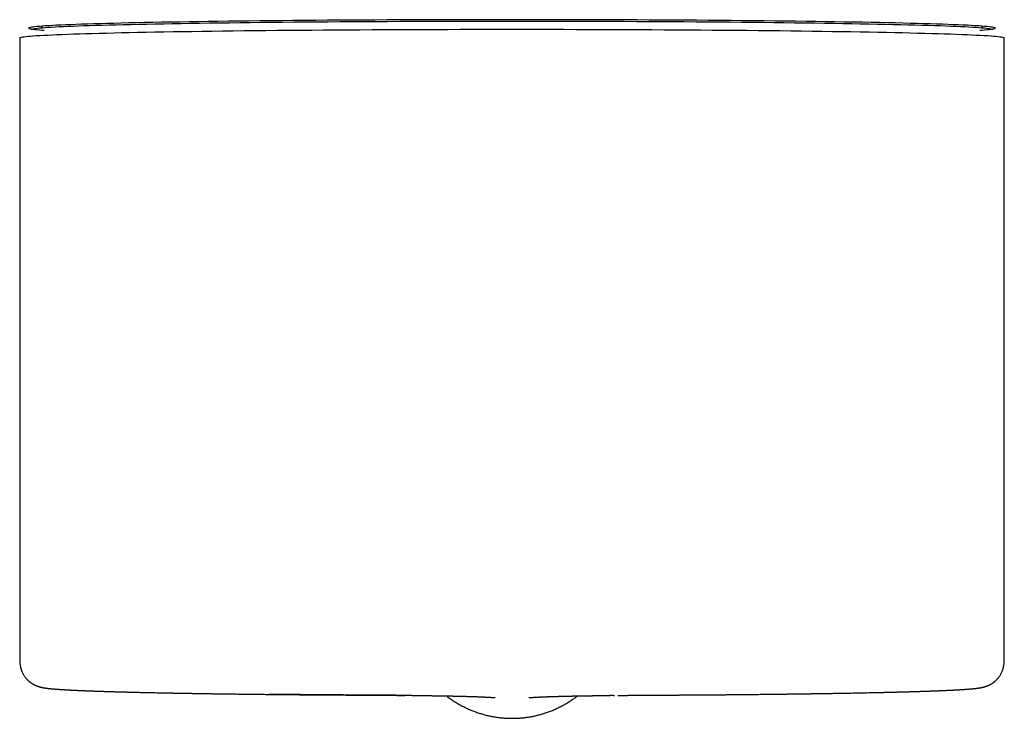
# Model space of a CAD drawing. Units: millimetres. Extents: x 8 to 511, y 12 to 532.
# Drawn here: x 245 to 293, y 203 to 237 of the extents above; entities that cross this region are included whole.
import ezdxf

# ---------------------------------------------------------------- set-up
doc = ezdxf.new("R2010")
doc.units = ezdxf.units.MM

msp = doc.modelspace()

# ---------------------------------------------------------------- linework, layer by layer
at = {"color": 7, "linetype": 'Continuous', "lineweight": 30}
for p, q in [((245.818, 236.931), (245.881, 236.843)), ((292.119, 236.843), (292.182, 236.931)), ((244.75, 236.34), (244.75, 205.844)), ((293.25, 205.844), (293.25, 236.34)), ((244.751, 205.844), (244.751, 205.844)), ((293.249, 205.844), (293.249, 205.844)), ((264.062, 203.953), (264.064, 203.953))]:
    msp.add_line(p, q, dxfattribs=at)
at = {"color": 7, "linetype": 'Continuous', "lineweight": 30, "flags": 128}
for points in [[(269, 237.252), (268.377, 237.252), (267.754, 237.252), (267.133, 237.251), (266.512, 237.25), (265.894, 237.249), (265.277, 237.247), (264.663, 237.245), (264.052, 237.243), (263.444, 237.241), (262.84, 237.238), (262.241, 237.235), (261.645, 237.232), (261.055, 237.229), (260.471, 237.225), (259.892, 237.221), (259.32, 237.217), (258.754, 237.212), (258.195, 237.207), (257.644, 237.202), (257.1, 237.197), (256.565, 237.191), (256.038, 237.185), (255.52, 237.179), (255.011, 237.173), (254.512, 237.167), (254.022, 237.16), (253.543, 237.153), (253.075, 237.146), (252.617, 237.138), (252.171, 237.131), (251.736, 237.123), (251.313, 237.115), (250.903, 237.107), (250.504, 237.098), (250.118, 237.09), (249.746, 237.081), (249.386, 237.072), (249.04, 237.063), (248.707, 237.054), (248.389, 237.045), (248.084, 237.035), (247.794, 237.026), (247.519, 237.016), (247.258, 237.006), (247.012, 236.996), (246.781, 236.986), (246.565, 236.976), (246.365, 236.965), (246.18, 236.955), (246.011, 236.945), (245.858, 236.934), (245.72, 236.923), (245.599, 236.913), (245.493, 236.902), (245.404, 236.891), (245.331, 236.881), (245.274, 236.87), (245.233, 236.859), (245.208, 236.848), (245.2, 236.837), (245.208, 236.826), (245.233, 236.815), (245.274, 236.804), (245.331, 236.794), (245.404, 236.783), (245.493, 236.772), (245.599, 236.761), (245.72, 236.751), (245.858, 236.74), (245.959, 236.733)], [(292.041, 236.733), (292.142, 236.74), (292.28, 236.751), (292.401, 236.761), (292.507, 236.772), (292.596, 236.783), (292.669, 236.794), (292.726, 236.804), (292.767, 236.815), (292.792, 236.826), (292.8, 236.837), (292.792, 236.848), (292.767, 236.859), (292.726, 236.87), (292.669, 236.881), (292.596, 236.891), (292.507, 236.902), (292.401, 236.913), (292.28, 236.923), (292.142, 236.934), (291.989, 236.945), (291.82, 236.955), (291.635, 236.965), (291.435, 236.976), (291.219, 236.986), (290.988, 236.996), (290.742, 237.006), (290.481, 237.016), (290.206, 237.026), (289.916, 237.035), (289.611, 237.045), (289.293, 237.054), (288.96, 237.063), (288.614, 237.072), (288.254, 237.081), (287.882, 237.09), (287.496, 237.098), (287.097, 237.107), (286.687, 237.115), (286.264, 237.123), (285.829, 237.131), (285.383, 237.138), (284.925, 237.146), (284.457, 237.153), (283.978, 237.16), (283.488, 237.167), (282.989, 237.173), (282.48, 237.179), (281.962, 237.185), (281.435, 237.191), (280.9, 237.197), (280.356, 237.202), (279.805, 237.207), (279.246, 237.212), (278.68, 237.217), (278.108, 237.221), (277.529, 237.225), (276.945, 237.229), (276.355, 237.232), (275.759, 237.235), (275.16, 237.238), (274.556, 237.241), (273.948, 237.243), (273.337, 237.245), (272.723, 237.247), (272.106, 237.249), (271.488, 237.25), (270.867, 237.251), (270.246, 237.252), (269.623, 237.252), (269, 237.252)], [(293.25, 236.34), (293.242, 236.351), (293.217, 236.362), (293.175, 236.373), (293.117, 236.384), (293.043, 236.395), (292.951, 236.406), (292.844, 236.417), (292.72, 236.428), (292.58, 236.438), (292.424, 236.449), (292.251, 236.46), (292.063, 236.47), (291.859, 236.481), (291.639, 236.491), (291.404, 236.502), (291.153, 236.512), (290.888, 236.522), (290.607, 236.532), (290.311, 236.542), (290.001, 236.551), (289.677, 236.561), (289.338, 236.57), (288.985, 236.579), (288.619, 236.588), (288.239, 236.597), (287.846, 236.606), (287.44, 236.614), (287.021, 236.623), (286.59, 236.631), (286.147, 236.639), (285.693, 236.647), (285.226, 236.654), (284.749, 236.661), (284.261, 236.669), (283.762, 236.675), (283.254, 236.682), (282.735, 236.688), (282.207, 236.695), (281.671, 236.7), (281.125, 236.706), (280.571, 236.712), (280.009, 236.717), (279.44, 236.722), (278.863, 236.726), (278.28, 236.731), (277.69, 236.735), (277.095, 236.739), (276.494, 236.742), (275.887, 236.745), (275.276, 236.748), (274.661, 236.751), (274.042, 236.754), (273.419, 236.756), (272.794, 236.758), (272.165, 236.759), (271.535, 236.761), (270.903, 236.762), (270.269, 236.762), (269.635, 236.763), (269, 236.763), (268.365, 236.763), (267.731, 236.762), (267.097, 236.762), (266.465, 236.761), (265.835, 236.759), (265.206, 236.758), (264.581, 236.756), (263.958, 236.754), (263.339, 236.751), (262.724, 236.748), (262.113, 236.745), (261.506, 236.742), (260.905, 236.739), (260.31, 236.735), (259.72, 236.731), (259.137, 236.726), (258.56, 236.722), (257.991, 236.717), (257.429, 236.712), (256.875, 236.706), (256.329, 236.7), (255.793, 236.695), (255.265, 236.688), (254.746, 236.682), (254.238, 236.675), (253.739, 236.669), (253.251, 236.661), (252.774, 236.654), (252.307, 236.647), (251.853, 236.639), (251.41, 236.631), (250.979, 236.623), (250.56, 236.614), (250.154, 236.606), (249.761, 236.597), (249.381, 236.588), (249.015, 236.579), (248.662, 236.57), (248.323, 236.561), (247.999, 236.551), (247.689, 236.542), (247.393, 236.532), (247.112, 236.522), (246.847, 236.512), (246.596, 236.502), (246.361, 236.491), (246.141, 236.481), (245.937, 236.47), (245.749, 236.46), (245.576, 236.449), (245.42, 236.438), (245.28, 236.428), (245.156, 236.417), (245.049, 236.406), (244.957, 236.395), (244.883, 236.384), (244.825, 236.373), (244.783, 236.362), (244.758, 236.351), (244.75, 236.34), (244.75, 236.34)], [(269, 237.167), (268.38, 237.167), (267.761, 237.167), (267.143, 237.166), (266.526, 237.165), (265.911, 237.164), (265.298, 237.162), (264.687, 237.16), (264.079, 237.158), (263.475, 237.156), (262.874, 237.153), (262.278, 237.15), (261.686, 237.147), (261.1, 237.144), (260.518, 237.14), (259.943, 237.136), (259.374, 237.132), (258.811, 237.127), (258.255, 237.122), (257.707, 237.117), (257.166, 237.112), (256.634, 237.107), (256.11, 237.101), (255.595, 237.095), (255.089, 237.089), (254.592, 237.082), (254.106, 237.075), (253.629, 237.068), (253.163, 237.061), (252.709, 237.054), (252.265, 237.046), (251.832, 237.039), (251.412, 237.031), (251.003, 237.023), (250.607, 237.014), (250.223, 237.006), (249.853, 236.997), (249.495, 236.988), (249.151, 236.979), (248.82, 236.97), (248.504, 236.961), (248.201, 236.951), (247.912, 236.942), (247.638, 236.932), (247.379, 236.922), (247.134, 236.912), (246.905, 236.902), (246.69, 236.892), (246.491, 236.882), (246.307, 236.872), (246.139, 236.861), (245.987, 236.851), (245.85, 236.84), (245.729, 236.83), (245.624, 236.819), (245.535, 236.808), (245.462, 236.798), (245.406, 236.787), (245.365, 236.776), (245.341, 236.765), (245.333, 236.754), (245.334, 236.749)], [(292.666, 236.749), (292.667, 236.754), (292.659, 236.765), (292.635, 236.776), (292.594, 236.787), (292.538, 236.798), (292.465, 236.808), (292.376, 236.819), (292.271, 236.83), (292.15, 236.84), (292.013, 236.851), (291.861, 236.861), (291.693, 236.872), (291.509, 236.882), (291.31, 236.892), (291.095, 236.902), (290.866, 236.912), (290.621, 236.922), (290.362, 236.932), (290.088, 236.942), (289.799, 236.951), (289.496, 236.961), (289.18, 236.97), (288.849, 236.979), (288.505, 236.988), (288.147, 236.997), (287.777, 237.006), (287.393, 237.014), (286.997, 237.023), (286.588, 237.031), (286.168, 237.039), (285.735, 237.046), (285.291, 237.054), (284.837, 237.061), (284.371, 237.068), (283.894, 237.075), (283.408, 237.082), (282.911, 237.089), (282.405, 237.095), (281.89, 237.101), (281.366, 237.107), (280.834, 237.112), (280.293, 237.117), (279.745, 237.122), (279.189, 237.127), (278.626, 237.132), (278.057, 237.136), (277.482, 237.14), (276.9, 237.144), (276.314, 237.147), (275.722, 237.15), (275.126, 237.153), (274.525, 237.156), (273.921, 237.158), (273.313, 237.16), (272.702, 237.162), (272.089, 237.164), (271.474, 237.165), (270.857, 237.166), (270.239, 237.167), (269.62, 237.167), (269, 237.167)]]:
    msp.add_lwpolyline(points, dxfattribs=at)
at = {"color": 7, "linetype": 'Continuous', "lineweight": 30}
for points, knots in [([(244.75, 205.844), (244.75, 205.815), (244.75, 205.76), (244.752, 205.68), (244.755, 205.608), (244.76, 205.544), (244.767, 205.487), (244.774, 205.437), (244.781, 205.397), (244.787, 205.365), (244.792, 205.341), (244.797, 205.323), (244.8, 205.309), (244.803, 205.298), (244.806, 205.287), (244.809, 205.275), (244.813, 205.262), (244.819, 205.243), (244.827, 205.218), (244.837, 205.188), (244.853, 205.147), (244.874, 205.097), (244.903, 205.037), (244.937, 204.975), (244.975, 204.916), (245.014, 204.86), (245.052, 204.811), (245.09, 204.768), (245.127, 204.727), (245.165, 204.691), (245.201, 204.659), (245.231, 204.634), (245.254, 204.615), (245.272, 204.601), (245.289, 204.588), (245.309, 204.575), (245.331, 204.559), (245.356, 204.543), (245.383, 204.527), (245.412, 204.509), (245.437, 204.495), (245.459, 204.484), (245.478, 204.474), (245.497, 204.465), (245.52, 204.454), (245.544, 204.443), (245.569, 204.433), (245.591, 204.424), (245.608, 204.417), (245.623, 204.412), (245.636, 204.407), (245.65, 204.403), (245.664, 204.398), (245.68, 204.392), (245.697, 204.387), (245.714, 204.382), (245.732, 204.377), (245.748, 204.373), (245.762, 204.369), (245.773, 204.366), (245.782, 204.364), (245.791, 204.362), (245.8, 204.36), (245.81, 204.357), (245.82, 204.355), (245.83, 204.353), (245.839, 204.351), (245.85, 204.348), (245.864, 204.346), (245.878, 204.343), (245.891, 204.34), (245.902, 204.338), (245.914, 204.336), (245.927, 204.334), (245.945, 204.331), (245.967, 204.327), (245.989, 204.324), (246.008, 204.321), (246.025, 204.318), (246.041, 204.316), (246.058, 204.313), (246.074, 204.311), (246.088, 204.309), (246.102, 204.308), (246.116, 204.306), (246.13, 204.304), (246.142, 204.303), (246.153, 204.302), (246.162, 204.3), (246.17, 204.3), (246.177, 204.299), (246.183, 204.298), (246.191, 204.297), (246.199, 204.296), (246.209, 204.295), (246.218, 204.294), (246.228, 204.293), (246.237, 204.292), (246.244, 204.291), (246.251, 204.291), (246.259, 204.29), (246.268, 204.289), (246.279, 204.288), (246.291, 204.287), (246.303, 204.285), (246.315, 204.284), (246.325, 204.283), (246.335, 204.282), (246.343, 204.282), (246.352, 204.281), (246.362, 204.28), (246.374, 204.279), (246.388, 204.278), (246.402, 204.276), (246.416, 204.275), (246.429, 204.274), (246.441, 204.273), (246.452, 204.272), (246.463, 204.271), (246.475, 204.27), (246.489, 204.269), (246.504, 204.268), (246.521, 204.267), (246.538, 204.265), (246.555, 204.264), (246.573, 204.263), (246.593, 204.261), (246.616, 204.259), (246.64, 204.258), (246.665, 204.256), (246.689, 204.254), (246.713, 204.252), (246.738, 204.251), (246.763, 204.249), (246.791, 204.247), (246.82, 204.245), (246.849, 204.243), (246.877, 204.242), (246.904, 204.24), (246.93, 204.239), (246.955, 204.237), (246.983, 204.235), (247.008, 204.234), (247.031, 204.233), (247.05, 204.232), (247.069, 204.23), (247.087, 204.229), (247.102, 204.229), (247.115, 204.228), (247.127, 204.227), (247.137, 204.227), (247.146, 204.226), (247.156, 204.226), (247.167, 204.225), (247.18, 204.224), (247.197, 204.224), (247.216, 204.223), (247.236, 204.221), (247.257, 204.22), (247.278, 204.219), (247.299, 204.218), (247.323, 204.217), (247.35, 204.216), (247.379, 204.214), (247.406, 204.213), (247.428, 204.212), (247.443, 204.211), (247.453, 204.211), (247.463, 204.21), (247.471, 204.21), (247.48, 204.209), (247.489, 204.209), (247.501, 204.208), (247.515, 204.208), (247.533, 204.207), (247.553, 204.206), (247.574, 204.205), (247.608, 204.204), (247.655, 204.201), (247.714, 204.199), (247.768, 204.197), (247.817, 204.194), (247.862, 204.193), (247.904, 204.191), (247.942, 204.189), (247.977, 204.188), (248.008, 204.187), (248.033, 204.186), (248.056, 204.185), (248.08, 204.184), (248.106, 204.183), (248.137, 204.182), (248.171, 204.18), (248.214, 204.179), (248.266, 204.177), (248.326, 204.175), (248.392, 204.172), (248.452, 204.17), (248.506, 204.168), (248.552, 204.167), (248.599, 204.165), (248.645, 204.163), (248.689, 204.162), (248.729, 204.161), (248.766, 204.159), (248.798, 204.158), (248.826, 204.157), (248.851, 204.157), (248.874, 204.156), (248.894, 204.155), (248.916, 204.155), (248.942, 204.154), (248.973, 204.153), (249.008, 204.152), (249.046, 204.151), (249.102, 204.149), (249.175, 204.147), (249.263, 204.144), (249.35, 204.141), (249.437, 204.139), (249.516, 204.137), (249.584, 204.135), (249.638, 204.133), (249.689, 204.132), (249.738, 204.13), (249.783, 204.129), (249.825, 204.128), (249.864, 204.127), (249.899, 204.126), (249.929, 204.125), (249.957, 204.125), (249.988, 204.124), (250.026, 204.123), (250.073, 204.122), (250.125, 204.12), (250.181, 204.119), (250.243, 204.117), (250.309, 204.116), (250.396, 204.114), (250.506, 204.111), (250.64, 204.108), (250.781, 204.104), (250.93, 204.101), (251.089, 204.098), (251.252, 204.094), (251.422, 204.09), (251.598, 204.087), (251.783, 204.083), (251.975, 204.079), (252.175, 204.075), (252.382, 204.072), (252.597, 204.068), (252.819, 204.064), (253.042, 204.06), (253.267, 204.056), (253.491, 204.052), (253.723, 204.049), (253.961, 204.045), (254.207, 204.041), (254.455, 204.038), (254.705, 204.034), (254.951, 204.031), (255.195, 204.028), (255.435, 204.024), (255.671, 204.021), (255.899, 204.019), (256.119, 204.016), (256.331, 204.013), (256.539, 204.011), (256.743, 204.009), (256.878, 204.007), (256.944, 204.007)], [0, 0, 0, 0, 0.003604, 0.006907, 0.009904, 0.012591, 0.014969, 0.017035, 0.018791, 0.020071, 0.021111, 0.021901, 0.022455, 0.022885, 0.023369, 0.023911, 0.024512, 0.025171, 0.026516, 0.027942, 0.029431, 0.03225, 0.035275, 0.038507, 0.041836, 0.044959, 0.047841, 0.050479, 0.052872, 0.055517, 0.057774, 0.059646, 0.061137, 0.062113, 0.063249, 0.064605, 0.066181, 0.067979, 0.069856, 0.071926, 0.074189, 0.075321, 0.076593, 0.078174, 0.080073, 0.082291, 0.084803, 0.08694, 0.088706, 0.090327, 0.091824, 0.093197, 0.095189, 0.09728, 0.099504, 0.102035, 0.104704, 0.107213, 0.109445, 0.11141, 0.112623, 0.114071, 0.115754, 0.117617, 0.119341, 0.121309, 0.122948, 0.124259, 0.127389, 0.130742, 0.132617, 0.134793, 0.137274, 0.139977, 0.142684, 0.147969, 0.153007, 0.156412, 0.159763, 0.163189, 0.166689, 0.17007, 0.172851, 0.175451, 0.178308, 0.181555, 0.183784, 0.185871, 0.187688, 0.189234, 0.190545, 0.191778, 0.193231, 0.194907, 0.196804, 0.198784, 0.200537, 0.202296, 0.203724, 0.204921, 0.206344, 0.208087, 0.210124, 0.212457, 0.214817, 0.216967, 0.218873, 0.220577, 0.222078, 0.223507, 0.225429, 0.227598, 0.230013, 0.232652, 0.235164, 0.237429, 0.239512, 0.241331, 0.243121, 0.245136, 0.247377, 0.249843, 0.252889, 0.255761, 0.258445, 0.260941, 0.264377, 0.268021, 0.271883, 0.275779, 0.279502, 0.283054, 0.286581, 0.290359, 0.294397, 0.298692, 0.302883, 0.306822, 0.310507, 0.313954, 0.31735, 0.321024, 0.324975, 0.327433, 0.329988, 0.332538, 0.334858, 0.336728, 0.338407, 0.339896, 0.341194, 0.342301, 0.343416, 0.344774, 0.346377, 0.348507, 0.350932, 0.353425, 0.355929, 0.358443, 0.360968, 0.363503, 0.367006, 0.370517, 0.373741, 0.376548, 0.377839, 0.379017, 0.380084, 0.381038, 0.381894, 0.382905, 0.384164, 0.385836, 0.387807, 0.390078, 0.392449, 0.394776, 0.40144, 0.407711, 0.41359, 0.418509, 0.423111, 0.427354, 0.431227, 0.434732, 0.437866, 0.440214, 0.442311, 0.444534, 0.447068, 0.450055, 0.453383, 0.457034, 0.462282, 0.467918, 0.473944, 0.480357, 0.484317, 0.488411, 0.49264, 0.496762, 0.500575, 0.504077, 0.507269, 0.509922, 0.512315, 0.514447, 0.516319, 0.517936, 0.519593, 0.521859, 0.524426, 0.527295, 0.530467, 0.533889, 0.540907, 0.548293, 0.554848, 0.561667, 0.568752, 0.573049, 0.57722, 0.581115, 0.584736, 0.588148, 0.591274, 0.594113, 0.596666, 0.598933, 0.600914, 0.602682, 0.605755, 0.609153, 0.612876, 0.616924, 0.621297, 0.62598, 0.63078, 0.639724, 0.648857, 0.658176, 0.66837, 0.678779, 0.689403, 0.700242, 0.711315, 0.722858, 0.734671, 0.746754, 0.759108, 0.771733, 0.784628, 0.797794, 0.810101, 0.822634, 0.835396, 0.848384, 0.8616, 0.874965, 0.888087, 0.90091, 0.913434, 0.925659, 0.937585, 0.949212, 0.959901, 0.970324, 0.980482, 0.990374, 1, 1, 1, 1]), ([(281.056, 204.007), (281.113, 204.007), (281.226, 204.008), (281.391, 204.01), (281.549, 204.012), (281.7, 204.014), (281.845, 204.016), (281.979, 204.017), (282.105, 204.019), (282.224, 204.02), (282.341, 204.022), (282.458, 204.023), (282.609, 204.025), (282.795, 204.027), (283.016, 204.03), (283.241, 204.033), (283.471, 204.037), (283.691, 204.04), (283.901, 204.043), (284.101, 204.046), (284.303, 204.049), (284.508, 204.052), (284.713, 204.056), (284.959, 204.06), (285.242, 204.065), (285.558, 204.07), (285.859, 204.076), (286.147, 204.082), (286.42, 204.087), (286.641, 204.092), (286.812, 204.095), (286.936, 204.098), (287.058, 204.101), (287.178, 204.104), (287.287, 204.106), (287.385, 204.108), (287.473, 204.11), (287.558, 204.112), (287.639, 204.114), (287.716, 204.116), (287.78, 204.118), (287.831, 204.119), (287.869, 204.12), (287.905, 204.121), (287.939, 204.122), (287.971, 204.123), (288.001, 204.124), (288.03, 204.124), (288.063, 204.125), (288.101, 204.126), (288.145, 204.127), (288.193, 204.129), (288.245, 204.13), (288.301, 204.132), (288.36, 204.133), (288.421, 204.135), (288.484, 204.137), (288.56, 204.139), (288.649, 204.141), (288.747, 204.144), (288.84, 204.147), (288.912, 204.149), (288.964, 204.151), (288.998, 204.152), (289.028, 204.153), (289.056, 204.154), (289.081, 204.154), (289.103, 204.155), (289.124, 204.156), (289.147, 204.157), (289.172, 204.157), (289.2, 204.158), (289.228, 204.159), (289.26, 204.16), (289.294, 204.161), (289.33, 204.163), (289.369, 204.164), (289.409, 204.165), (289.46, 204.167), (289.521, 204.169), (289.588, 204.171), (289.651, 204.174), (289.709, 204.176), (289.76, 204.178), (289.803, 204.179), (289.84, 204.181), (289.873, 204.182), (289.902, 204.183), (289.927, 204.184), (289.948, 204.185), (289.967, 204.186), (289.988, 204.186), (290.01, 204.187), (290.034, 204.188), (290.062, 204.189), (290.093, 204.191), (290.128, 204.192), (290.166, 204.194), (290.209, 204.196), (290.258, 204.198), (290.313, 204.2), (290.371, 204.203), (290.417, 204.205), (290.449, 204.206), (290.465, 204.207), (290.481, 204.208), (290.494, 204.208), (290.506, 204.209), (290.515, 204.209), (290.524, 204.21), (290.534, 204.21), (290.543, 204.211), (290.557, 204.211), (290.574, 204.212), (290.595, 204.213), (290.619, 204.214), (290.644, 204.215), (290.67, 204.217), (290.694, 204.218), (290.718, 204.219), (290.742, 204.22), (290.765, 204.221), (290.787, 204.223), (290.806, 204.224), (290.822, 204.225), (290.834, 204.225), (290.845, 204.226), (290.854, 204.226), (290.863, 204.227), (290.873, 204.227), (290.886, 204.228), (290.901, 204.229), (290.918, 204.23), (290.94, 204.231), (290.965, 204.232), (290.992, 204.234), (291.017, 204.235), (291.04, 204.237), (291.064, 204.238), (291.089, 204.24), (291.116, 204.241), (291.145, 204.243), (291.175, 204.245), (291.205, 204.247), (291.233, 204.249), (291.259, 204.251), (291.284, 204.252), (291.308, 204.254), (291.333, 204.256), (291.358, 204.257), (291.383, 204.259), (291.407, 204.261), (291.426, 204.262), (291.443, 204.264), (291.457, 204.265), (291.473, 204.266), (291.489, 204.267), (291.504, 204.269), (291.519, 204.27), (291.532, 204.271), (291.543, 204.272), (291.554, 204.273), (291.565, 204.274), (291.577, 204.275), (291.589, 204.276), (291.603, 204.277), (291.616, 204.278), (291.629, 204.279), (291.641, 204.28), (291.653, 204.281), (291.664, 204.282), (291.675, 204.283), (291.687, 204.285), (291.699, 204.286), (291.712, 204.287), (291.724, 204.288), (291.735, 204.289), (291.744, 204.29), (291.751, 204.291), (291.758, 204.292), (291.766, 204.293), (291.775, 204.293), (291.785, 204.294), (291.795, 204.296), (291.804, 204.297), (291.813, 204.298), (291.82, 204.298), (291.826, 204.299), (291.832, 204.3), (291.838, 204.3), (291.845, 204.301), (291.855, 204.302), (291.866, 204.304), (291.879, 204.305), (291.89, 204.307), (291.9, 204.308), (291.91, 204.309), (291.924, 204.311), (291.942, 204.314), (291.964, 204.317), (291.986, 204.32), (292.008, 204.323), (292.031, 204.327), (292.055, 204.331), (292.076, 204.334), (292.092, 204.337), (292.104, 204.339), (292.113, 204.341), (292.122, 204.343), (292.131, 204.345), (292.138, 204.346), (292.145, 204.347), (292.152, 204.349), (292.159, 204.35), (292.167, 204.352), (292.178, 204.355), (292.19, 204.357), (292.201, 204.36), (292.211, 204.362), (292.219, 204.364), (292.227, 204.366), (292.234, 204.368), (292.242, 204.37), (292.251, 204.372), (292.263, 204.376), (292.277, 204.38), (292.291, 204.384), (292.306, 204.388), (292.32, 204.392), (292.334, 204.397), (292.348, 204.402), (292.361, 204.406), (292.374, 204.411), (292.386, 204.415), (292.399, 204.42), (292.415, 204.426), (292.435, 204.435), (292.458, 204.444), (292.481, 204.454), (292.501, 204.464), (292.52, 204.473), (292.536, 204.481), (292.552, 204.49), (292.574, 204.502), (292.602, 204.517), (292.634, 204.537), (292.661, 204.554), (292.685, 204.57), (292.705, 204.585), (292.723, 204.598), (292.742, 204.612), (292.765, 204.63), (292.794, 204.654), (292.829, 204.685), (292.866, 204.721), (292.904, 204.761), (292.942, 204.804), (292.981, 204.853), (293.02, 204.908), (293.056, 204.964), (293.087, 205.02), (293.113, 205.071), (293.136, 205.12), (293.156, 205.168), (293.172, 205.214), (293.185, 205.253), (293.193, 205.283), (293.199, 205.303), (293.203, 205.32), (293.207, 205.338), (293.212, 205.362), (293.219, 205.394), (293.226, 205.434), (293.233, 205.483), (293.239, 205.541), (293.244, 205.606), (293.248, 205.678), (293.25, 205.759), (293.25, 205.815), (293.25, 205.844)], [0, 0, 0, 0, 0.00831, 0.016317, 0.024021, 0.031422, 0.038521, 0.045316, 0.051445, 0.057307, 0.063114, 0.069027, 0.075046, 0.086058, 0.097409, 0.109098, 0.121126, 0.133492, 0.144056, 0.154855, 0.165889, 0.177158, 0.188662, 0.200328, 0.218726, 0.237204, 0.25576, 0.272661, 0.289628, 0.306659, 0.314712, 0.322778, 0.33086, 0.338882, 0.346627, 0.352861, 0.358893, 0.364723, 0.370353, 0.37578, 0.380992, 0.383887, 0.386632, 0.389226, 0.391668, 0.39396, 0.396102, 0.398156, 0.400423, 0.403315, 0.406534, 0.410079, 0.413951, 0.418149, 0.42259, 0.427347, 0.432204, 0.436944, 0.445113, 0.452906, 0.460322, 0.467361, 0.470361, 0.473133, 0.475666, 0.477959, 0.480012, 0.481796, 0.483472, 0.485411, 0.487638, 0.489868, 0.492328, 0.495017, 0.497934, 0.501081, 0.504457, 0.508059, 0.511682, 0.518114, 0.524206, 0.529959, 0.535372, 0.540445, 0.544193, 0.547693, 0.550866, 0.553709, 0.556222, 0.558064, 0.559882, 0.561892, 0.564094, 0.56649, 0.569077, 0.572374, 0.575937, 0.579767, 0.583832, 0.589333, 0.5952, 0.601433, 0.608032, 0.610037, 0.611962, 0.613672, 0.615169, 0.616453, 0.617522, 0.618517, 0.619503, 0.620624, 0.621878, 0.624035, 0.6265, 0.629272, 0.632282, 0.635295, 0.638294, 0.641108, 0.64391, 0.646698, 0.649474, 0.652116, 0.653856, 0.65537, 0.656659, 0.657723, 0.658789, 0.660031, 0.661722, 0.663657, 0.665837, 0.668262, 0.671986, 0.675542, 0.678896, 0.68205, 0.685003, 0.688551, 0.692293, 0.696306, 0.700587, 0.704975, 0.709109, 0.712977, 0.71658, 0.720166, 0.723929, 0.727869, 0.7318, 0.735506, 0.738996, 0.741211, 0.743576, 0.74609, 0.748754, 0.751458, 0.753883, 0.756067, 0.758011, 0.759823, 0.761611, 0.763614, 0.765833, 0.768268, 0.770685, 0.772887, 0.775206, 0.777225, 0.779123, 0.781349, 0.78338, 0.785635, 0.788103, 0.790435, 0.792453, 0.794129, 0.795502, 0.796769, 0.798372, 0.800008, 0.801898, 0.803956, 0.805821, 0.80745, 0.808844, 0.809942, 0.811036, 0.812308, 0.813757, 0.815383, 0.818056, 0.820585, 0.822891, 0.824974, 0.826933, 0.829006, 0.833403, 0.837987, 0.842442, 0.846891, 0.851606, 0.856557, 0.861553, 0.864033, 0.866244, 0.868181, 0.869879, 0.871504, 0.873078, 0.874277, 0.875444, 0.876695, 0.878276, 0.880194, 0.882452, 0.884401, 0.886139, 0.887618, 0.888839, 0.889974, 0.891204, 0.892529, 0.894508, 0.896655, 0.898771, 0.900787, 0.902703, 0.90452, 0.90624, 0.908061, 0.909322, 0.910675, 0.912119, 0.913727, 0.915649, 0.917885, 0.919916, 0.921677, 0.923169, 0.924395, 0.92545, 0.926468, 0.92908, 0.931419, 0.933307, 0.934969, 0.936403, 0.937612, 0.938613, 0.940048, 0.941873, 0.944093, 0.94671, 0.949088, 0.951717, 0.954596, 0.957723, 0.961081, 0.963821, 0.966415, 0.968866, 0.971172, 0.973335, 0.975304, 0.976509, 0.977469, 0.977999, 0.978776, 0.979801, 0.981071, 0.982823, 0.984894, 0.987283, 0.989991, 0.993015, 0.996353, 1, 1, 1, 1]), ([(256.933, 204.006), (256.999, 204.005), (257.128, 204.004), (257.319, 204.002), (257.503, 204), (257.678, 203.998), (257.845, 203.997), (258.004, 203.995), (258.151, 203.994), (258.286, 203.993), (258.41, 203.992), (258.526, 203.991), (258.636, 203.99), (258.738, 203.989), (258.833, 203.988), (258.919, 203.987), (258.999, 203.987), (259.071, 203.986), (259.136, 203.986), (259.195, 203.985), (259.247, 203.985), (259.292, 203.985), (259.332, 203.984), (259.366, 203.984), (259.397, 203.984), (259.425, 203.984), (259.45, 203.983), (259.472, 203.983), (259.494, 203.983), (259.52, 203.983), (259.552, 203.983), (259.59, 203.982), (259.637, 203.982), (259.692, 203.982), (259.757, 203.981), (259.83, 203.981), (259.91, 203.98), (259.995, 203.979), (260.082, 203.979), (260.169, 203.978), (260.282, 203.977), (260.42, 203.977), (260.582, 203.976), (260.737, 203.975), (260.885, 203.974), (261.027, 203.973), (261.162, 203.972), (261.286, 203.971), (261.398, 203.97), (261.497, 203.97), (261.59, 203.969), (261.675, 203.969), (261.747, 203.968), (261.809, 203.968), (261.864, 203.968), (261.92, 203.967), (261.979, 203.967), (262.042, 203.967), (262.11, 203.966), (262.183, 203.966), (262.263, 203.965), (262.347, 203.965), (262.446, 203.964), (262.559, 203.963), (262.685, 203.963), (262.794, 203.962), (262.887, 203.961), (262.961, 203.961), (263.036, 203.96), (263.109, 203.96), (263.177, 203.959), (263.236, 203.959), (263.284, 203.959), (263.322, 203.958), (263.351, 203.958), (263.375, 203.958), (263.394, 203.958), (263.411, 203.958), (263.429, 203.958), (263.451, 203.958), (263.481, 203.957), (263.52, 203.957), (263.57, 203.957), (263.627, 203.956), (263.677, 203.956), (263.709, 203.956), (263.719, 203.955)], [0, 0, 0, 0, 0.028936, 0.056632, 0.083094, 0.108324, 0.132325, 0.155101, 0.176652, 0.195333, 0.212988, 0.229618, 0.245223, 0.259804, 0.273362, 0.285586, 0.29684, 0.307125, 0.316443, 0.324792, 0.332175, 0.33859, 0.34416, 0.349014, 0.353423, 0.357386, 0.360904, 0.363977, 0.366796, 0.370455, 0.375006, 0.380449, 0.386785, 0.394909, 0.404143, 0.414486, 0.42594, 0.438433, 0.451019, 0.463394, 0.475556, 0.499722, 0.523009, 0.545419, 0.566953, 0.587614, 0.607406, 0.626299, 0.642135, 0.65689, 0.670563, 0.683153, 0.694661, 0.702944, 0.710879, 0.719233, 0.728039, 0.737372, 0.747567, 0.758662, 0.77066, 0.783559, 0.79717, 0.815729, 0.835124, 0.855353, 0.86674, 0.878376, 0.890261, 0.902134, 0.912861, 0.922306, 0.930472, 0.935886, 0.940542, 0.944437, 0.947573, 0.949719, 0.952522, 0.956085, 0.960406, 0.967152, 0.975178, 0.984486, 0.995074, 1, 1, 1, 1]), ([(264.063, 203.953), (264.004, 203.953), (263.856, 203.954), (263.612, 203.956), (263.332, 203.958), (263.046, 203.96), (262.756, 203.962), (262.46, 203.964), (262.161, 203.966), (261.82, 203.968), (261.436, 203.971), (261.009, 203.973), (260.578, 203.976), (260.157, 203.979), (259.749, 203.982), (259.355, 203.985), (258.96, 203.988), (258.565, 203.992), (258.171, 203.995), (257.779, 203.999), (257.388, 204.003), (257.131, 204.006), (257.002, 204.007)], [0, 0, 0, 0, 0.028739, 0.072252, 0.115768, 0.159282, 0.202789, 0.246297, 0.289809, 0.333325, 0.393156, 0.452964, 0.51275, 0.572543, 0.625944, 0.679362, 0.732791, 0.786229, 0.83967, 0.89311, 0.946551, 1, 1, 1, 1]), ([(264.061, 203.953), (264.065, 203.953), (264.078, 203.952), (264.098, 203.952), (264.118, 203.952), (264.138, 203.952), (264.161, 203.952), (264.188, 203.951), (264.215, 203.951), (264.238, 203.951), (264.261, 203.951), (264.285, 203.951), (264.308, 203.95), (264.329, 203.95), (264.35, 203.95), (264.375, 203.95), (264.403, 203.949), (264.43, 203.949), (264.453, 203.949), (264.47, 203.949), (264.487, 203.948), (264.506, 203.948), (264.527, 203.948), (264.547, 203.948), (264.565, 203.948), (264.582, 203.947), (264.596, 203.947), (264.609, 203.947), (264.623, 203.947), (264.64, 203.947), (264.658, 203.947), (264.674, 203.946), (264.688, 203.946), (264.702, 203.946), (264.722, 203.946), (264.747, 203.946), (264.771, 203.945), (264.791, 203.945), (264.807, 203.945), (264.82, 203.945), (264.832, 203.945), (264.844, 203.944), (264.859, 203.944), (264.877, 203.944), (264.897, 203.944), (264.914, 203.944), (264.928, 203.943), (264.944, 203.943), (264.962, 203.943), (264.981, 203.943), (264.999, 203.943), (265.017, 203.942), (265.032, 203.942), (265.049, 203.942), (265.068, 203.942), (265.09, 203.941), (265.113, 203.941), (265.132, 203.941), (265.15, 203.941), (265.165, 203.94), (265.178, 203.94), (265.192, 203.94), (265.208, 203.94), (265.228, 203.939), (265.248, 203.939), (265.266, 203.939), (265.282, 203.939), (265.297, 203.938), (265.315, 203.938), (265.336, 203.938), (265.358, 203.938), (265.377, 203.937), (265.393, 203.937), (265.41, 203.937), (265.428, 203.936), (265.45, 203.936), (265.471, 203.936), (265.491, 203.936), (265.509, 203.935), (265.527, 203.935), (265.548, 203.935), (265.568, 203.934), (265.586, 203.934), (265.603, 203.934), (265.617, 203.933), (265.631, 203.933), (265.649, 203.933), (265.669, 203.933), (265.692, 203.932), (265.713, 203.932), (265.737, 203.931), (265.769, 203.931), (265.809, 203.93), (265.848, 203.929), (265.885, 203.929), (265.922, 203.928), (265.96, 203.927), (265.996, 203.927), (266.04, 203.926), (266.093, 203.925), (266.15, 203.924), (266.207, 203.922), (266.265, 203.921), (266.321, 203.92), (266.377, 203.919), (266.436, 203.917), (266.488, 203.916), (266.531, 203.915), (266.562, 203.914), (266.59, 203.913), (266.617, 203.913), (266.644, 203.912), (266.667, 203.911), (266.688, 203.911), (266.708, 203.91), (266.73, 203.91), (266.754, 203.909), (266.779, 203.908), (266.803, 203.908), (266.838, 203.907), (266.884, 203.905), (266.948, 203.903), (267.013, 203.901), (267.079, 203.899), (267.141, 203.897), (267.2, 203.895), (267.259, 203.893), (267.302, 203.891), (267.333, 203.89), (267.348, 203.889), (267.362, 203.889), (267.377, 203.888), (267.393, 203.888), (267.411, 203.887), (267.429, 203.886), (267.448, 203.885), (267.467, 203.885), (267.489, 203.884), (267.517, 203.882), (267.548, 203.881), (267.578, 203.88), (267.606, 203.878), (267.633, 203.877), (267.66, 203.876), (267.688, 203.874), (267.715, 203.873), (267.74, 203.872), (267.764, 203.871), (267.786, 203.869), (267.805, 203.868), (267.821, 203.867), (267.835, 203.867), (267.849, 203.866), (267.864, 203.865), (267.88, 203.864), (267.897, 203.863), (267.915, 203.862), (267.932, 203.861), (267.947, 203.86), (267.959, 203.859), (267.97, 203.858), (267.979, 203.858), (267.989, 203.857), (268, 203.856), (268.017, 203.855), (268.037, 203.854), (268.057, 203.852), (268.074, 203.851), (268.086, 203.85), (268.097, 203.849), (268.106, 203.848), (268.115, 203.848), (268.124, 203.847), (268.132, 203.846), (268.141, 203.846), (268.148, 203.845), (268.155, 203.844), (268.16, 203.844), (268.164, 203.843), (268.167, 203.843), (268.169, 203.843), (268.17, 203.843), (268.17, 203.843), (268.17, 203.843), (268.17, 203.843)], [0, 0, 0, 0, 0.001617, 0.005335, 0.008086, 0.010255, 0.013517, 0.017793, 0.021507, 0.024487, 0.027674, 0.031338, 0.034675, 0.037269, 0.04026, 0.043864, 0.047895, 0.05212, 0.055358, 0.057632, 0.059743, 0.062531, 0.065796, 0.068797, 0.071461, 0.073775, 0.075829, 0.077626, 0.079576, 0.082117, 0.085019, 0.087461, 0.089355, 0.09095, 0.093938, 0.098016, 0.102016, 0.104677, 0.107009, 0.109045, 0.110785, 0.112365, 0.114526, 0.11738, 0.12071, 0.123246, 0.125157, 0.127444, 0.130261, 0.133328, 0.13619, 0.138812, 0.141224, 0.143537, 0.146505, 0.150167, 0.153767, 0.156877, 0.159511, 0.161843, 0.163928, 0.165892, 0.168508, 0.171911, 0.175224, 0.177916, 0.180243, 0.182684, 0.185341, 0.189021, 0.19291, 0.195928, 0.19818, 0.200768, 0.203907, 0.207342, 0.211223, 0.214501, 0.217053, 0.220043, 0.223879, 0.227192, 0.230325, 0.233091, 0.235411, 0.237564, 0.240293, 0.244236, 0.248187, 0.251819, 0.25483, 0.260601, 0.26859, 0.27578, 0.281104, 0.288017, 0.295982, 0.301418, 0.307687, 0.320801, 0.329265, 0.340351, 0.352332, 0.362811, 0.373236, 0.385156, 0.397938, 0.405121, 0.411353, 0.417182, 0.422882, 0.428557, 0.434182, 0.437928, 0.442089, 0.446972, 0.452447, 0.458018, 0.463541, 0.468366, 0.481442, 0.494981, 0.51326, 0.527839, 0.543413, 0.559968, 0.57339, 0.5904, 0.595148, 0.599099, 0.602962, 0.607202, 0.611785, 0.616661, 0.622693, 0.628356, 0.633528, 0.638751, 0.648749, 0.658737, 0.668304, 0.6773, 0.686127, 0.695208, 0.704868, 0.715366, 0.724, 0.732833, 0.741568, 0.749404, 0.755329, 0.761034, 0.766742, 0.772734, 0.779461, 0.786913, 0.795608, 0.803526, 0.810688, 0.817218, 0.82202, 0.826489, 0.83151, 0.837448, 0.844292, 0.858628, 0.87257, 0.882189, 0.890821, 0.898558, 0.90612, 0.913689, 0.921493, 0.930287, 0.940058, 0.950784, 0.959869, 0.968373, 0.976137, 0.983178, 0.989507, 0.993996, 0.998601, 1, 1, 1, 1]), ([(265.779, 203.931), (265.796, 203.917), (265.843, 203.88), (265.922, 203.823), (266.015, 203.757), (266.109, 203.693), (266.205, 203.631), (266.303, 203.571), (266.401, 203.514), (266.502, 203.458), (266.604, 203.404), (266.707, 203.353), (266.811, 203.303), (266.917, 203.256), (267.021, 203.213), (267.121, 203.173), (267.219, 203.137), (267.318, 203.102), (267.417, 203.07), (267.516, 203.04), (267.617, 203.011), (267.717, 202.985), (267.818, 202.96), (267.92, 202.938), (268.021, 202.918), (268.123, 202.899), (268.225, 202.883), (268.327, 202.869), (268.428, 202.857), (268.529, 202.847), (268.626, 202.839), (268.718, 202.833), (268.797, 202.83), (268.869, 202.827), (268.934, 202.826), (269.016, 202.826), (269.089, 202.826), (269.167, 202.828), (269.234, 202.831), (269.314, 202.835), (269.398, 202.841), (269.486, 202.848), (269.577, 202.857), (269.67, 202.869), (269.765, 202.882), (269.862, 202.897), (269.959, 202.914), (270.057, 202.933), (270.155, 202.954), (270.254, 202.977), (270.353, 203.003), (270.451, 203.03), (270.55, 203.06), (270.649, 203.091), (270.748, 203.125), (270.846, 203.161), (270.943, 203.198), (271.041, 203.238), (271.137, 203.28), (271.233, 203.324), (271.328, 203.37), (271.423, 203.418), (271.517, 203.468), (271.61, 203.52), (271.702, 203.574), (271.793, 203.63), (271.883, 203.688), (271.972, 203.747), (272.059, 203.809), (272.143, 203.87), (272.196, 203.911), (272.221, 203.93)], [0, 0, 0, 0, 0.009477, 0.025864, 0.042274, 0.058707, 0.075166, 0.091652, 0.108168, 0.124717, 0.1413, 0.157921, 0.174585, 0.191295, 0.208057, 0.223099, 0.238139, 0.253173, 0.268202, 0.283224, 0.298237, 0.31324, 0.328231, 0.343205, 0.358158, 0.373082, 0.387966, 0.402791, 0.417524, 0.432102, 0.446381, 0.459966, 0.471711, 0.480672, 0.490929, 0.50006, 0.516099, 0.522703, 0.533658, 0.545057, 0.557303, 0.570101, 0.58333, 0.596895, 0.610729, 0.624781, 0.639013, 0.653396, 0.667907, 0.682529, 0.697247, 0.712049, 0.726925, 0.741867, 0.756868, 0.771922, 0.787025, 0.802171, 0.817358, 0.832581, 0.847838, 0.863127, 0.878446, 0.893791, 0.909162, 0.924557, 0.939975, 0.955414, 0.970873, 0.98635, 1, 1, 1, 1]), ([(269.825, 203.842), (269.825, 203.842), (269.825, 203.842), (269.827, 203.842), (269.831, 203.843), (269.837, 203.843), (269.845, 203.844), (269.857, 203.845), (269.871, 203.846), (269.889, 203.848), (269.909, 203.849), (269.928, 203.851), (269.944, 203.852), (269.956, 203.853), (269.969, 203.854), (269.983, 203.855), (269.998, 203.856), (270.014, 203.857), (270.029, 203.858), (270.041, 203.859), (270.051, 203.859), (270.061, 203.86), (270.071, 203.86), (270.082, 203.861), (270.094, 203.862), (270.107, 203.863), (270.121, 203.863), (270.137, 203.864), (270.153, 203.865), (270.168, 203.866), (270.181, 203.867), (270.194, 203.868), (270.207, 203.868), (270.221, 203.869), (270.235, 203.87), (270.249, 203.871), (270.263, 203.871), (270.279, 203.872), (270.297, 203.873), (270.317, 203.874), (270.339, 203.875), (270.361, 203.876), (270.385, 203.877), (270.411, 203.878), (270.44, 203.88), (270.466, 203.881), (270.486, 203.882), (270.498, 203.882), (270.509, 203.883), (270.517, 203.883), (270.522, 203.883), (270.526, 203.884), (270.53, 203.884), (270.536, 203.884), (270.544, 203.884), (270.556, 203.885), (270.57, 203.885), (270.588, 203.886), (270.604, 203.887), (270.619, 203.887), (270.631, 203.888), (270.644, 203.888), (270.657, 203.889), (270.671, 203.889), (270.687, 203.89), (270.705, 203.891), (270.724, 203.891), (270.741, 203.892), (270.756, 203.893), (270.771, 203.893), (270.785, 203.894), (270.8, 203.894), (270.816, 203.895), (270.833, 203.895), (270.851, 203.896), (270.867, 203.896), (270.884, 203.897), (270.9, 203.898), (270.919, 203.898), (270.938, 203.899), (270.961, 203.9), (270.986, 203.9), (271.014, 203.901), (271.04, 203.902), (271.064, 203.903), (271.085, 203.903), (271.106, 203.904), (271.128, 203.905), (271.151, 203.905), (271.177, 203.906), (271.204, 203.907), (271.232, 203.908), (271.257, 203.908), (271.281, 203.909), (271.302, 203.91), (271.323, 203.91), (271.346, 203.911), (271.37, 203.912), (271.398, 203.912), (271.427, 203.913), (271.459, 203.914), (271.495, 203.915), (271.533, 203.916), (271.572, 203.917), (271.611, 203.918), (271.647, 203.918), (271.684, 203.919), (271.721, 203.92), (271.76, 203.921), (271.8, 203.922), (271.835, 203.923), (271.864, 203.923), (271.883, 203.924), (271.901, 203.924), (271.917, 203.924), (271.931, 203.925), (271.948, 203.925), (271.969, 203.925), (271.995, 203.926), (272.022, 203.926), (272.045, 203.927), (272.068, 203.927), (272.093, 203.928), (272.12, 203.928), (272.146, 203.929), (272.167, 203.929), (272.185, 203.929), (272.203, 203.93), (272.224, 203.93), (272.247, 203.931), (272.27, 203.931), (272.288, 203.931), (272.303, 203.931), (272.318, 203.932), (272.334, 203.932), (272.355, 203.932), (272.376, 203.933), (272.394, 203.933), (272.408, 203.933), (272.42, 203.933), (272.431, 203.934), (272.443, 203.934), (272.457, 203.934), (272.478, 203.934), (272.503, 203.935), (272.529, 203.935), (272.552, 203.936), (272.576, 203.936), (272.601, 203.936), (272.624, 203.937), (272.64, 203.937), (272.654, 203.937), (272.67, 203.937), (272.687, 203.938), (272.706, 203.938), (272.725, 203.938), (272.742, 203.938), (272.757, 203.939), (272.772, 203.939), (272.79, 203.939), (272.809, 203.939), (272.827, 203.94), (272.841, 203.94), (272.852, 203.94), (272.861, 203.94), (272.871, 203.94), (272.883, 203.94), (272.899, 203.941), (272.92, 203.941), (272.944, 203.941), (272.968, 203.942), (272.991, 203.942), (273.01, 203.942), (273.028, 203.942), (273.044, 203.943), (273.062, 203.943), (273.08, 203.943), (273.096, 203.943), (273.11, 203.943), (273.123, 203.944), (273.138, 203.944), (273.156, 203.944), (273.174, 203.944), (273.189, 203.944), (273.202, 203.944), (273.213, 203.945), (273.226, 203.945), (273.241, 203.945), (273.259, 203.945), (273.281, 203.945), (273.304, 203.946), (273.324, 203.946), (273.34, 203.946), (273.355, 203.946), (273.372, 203.946), (273.392, 203.947), (273.411, 203.947), (273.429, 203.947), (273.444, 203.947), (273.458, 203.947), (273.473, 203.948), (273.49, 203.948), (273.51, 203.948), (273.529, 203.948), (273.548, 203.948), (273.565, 203.949), (273.582, 203.949), (273.601, 203.949), (273.623, 203.949), (273.647, 203.949), (273.671, 203.95), (273.691, 203.95), (273.711, 203.95), (273.734, 203.95), (273.759, 203.95), (273.785, 203.951), (273.809, 203.951), (273.828, 203.951), (273.838, 203.951), (273.842, 203.951)], [0, 0, 0, 0, 0.006134, 0.015195, 0.024785, 0.03563, 0.047315, 0.059597, 0.075979, 0.092228, 0.108335, 0.124405, 0.132026, 0.139897, 0.148022, 0.156404, 0.165047, 0.173953, 0.182495, 0.188266, 0.193192, 0.197739, 0.202484, 0.207432, 0.212671, 0.218442, 0.224761, 0.231635, 0.238589, 0.244869, 0.250461, 0.255476, 0.260431, 0.265881, 0.271288, 0.276606, 0.281831, 0.287276, 0.293789, 0.301072, 0.308841, 0.316736, 0.324716, 0.332557, 0.342692, 0.353226, 0.357533, 0.361747, 0.365216, 0.367881, 0.369509, 0.370596, 0.371867, 0.373594, 0.375781, 0.378425, 0.383044, 0.388018, 0.393222, 0.397359, 0.400883, 0.404224, 0.407908, 0.41193, 0.416225, 0.421499, 0.426907, 0.431583, 0.435481, 0.43929, 0.443233, 0.446761, 0.450975, 0.45586, 0.4606, 0.464732, 0.468267, 0.473088, 0.477591, 0.482335, 0.487599, 0.493956, 0.501158, 0.507666, 0.513015, 0.518047, 0.522915, 0.527765, 0.532938, 0.539002, 0.545625, 0.551729, 0.557587, 0.562708, 0.567262, 0.571771, 0.57627, 0.582001, 0.587815, 0.593826, 0.600626, 0.608244, 0.61587, 0.624394, 0.632192, 0.639298, 0.646453, 0.653843, 0.661282, 0.668956, 0.677524, 0.681397, 0.685096, 0.688403, 0.691274, 0.694046, 0.69686, 0.700293, 0.706133, 0.711191, 0.715175, 0.718806, 0.723356, 0.728987, 0.733504, 0.737248, 0.740117, 0.743198, 0.746806, 0.751355, 0.755456, 0.758604, 0.760952, 0.763392, 0.766072, 0.769551, 0.773903, 0.77687, 0.779178, 0.780958, 0.782808, 0.784803, 0.787028, 0.789812, 0.795545, 0.799601, 0.802898, 0.806969, 0.811984, 0.815304, 0.817938, 0.819996, 0.822422, 0.825427, 0.828693, 0.831728, 0.83448, 0.83687, 0.838967, 0.841721, 0.845424, 0.848271, 0.850462, 0.852015, 0.853448, 0.854999, 0.856667, 0.859225, 0.862444, 0.866413, 0.870587, 0.874019, 0.876923, 0.87971, 0.882042, 0.884779, 0.887764, 0.890314, 0.892347, 0.894084, 0.896385, 0.899337, 0.902326, 0.904621, 0.906262, 0.90792, 0.909827, 0.911985, 0.914764, 0.918101, 0.921863, 0.924984, 0.927233, 0.929132, 0.931671, 0.93488, 0.937886, 0.940269, 0.94258, 0.944582, 0.94676, 0.949242, 0.95206, 0.955153, 0.957845, 0.96052, 0.962465, 0.965117, 0.968626, 0.972272, 0.975658, 0.97869, 0.981223, 0.984217, 0.988213, 0.99217, 0.99549, 0.998431, 1, 1, 1, 1]), ([(274, 203.953), (273.964, 203.953), (273.911, 203.952), (273.859, 203.952), (273.842, 203.952)], [0, 0, 0, 0, 0.669916, 1, 1, 1, 1]), ([(274, 203.953), (274.009, 203.953), (274.025, 203.953), (274.041, 203.953), (274.047, 203.954)], [0, 0, 0, 0, 0.595629, 1, 1, 1, 1]), ([(274.218, 203.955), (274.225, 203.955), (274.242, 203.955), (274.273, 203.955), (274.313, 203.956), (274.357, 203.956), (274.403, 203.956), (274.45, 203.957), (274.5, 203.957), (274.548, 203.958), (274.609, 203.958), (274.68, 203.958), (274.755, 203.959), (274.818, 203.959), (274.871, 203.96), (274.923, 203.96), (274.978, 203.961), (275.037, 203.961), (275.1, 203.961), (275.159, 203.962), (275.214, 203.962), (275.262, 203.962), (275.306, 203.963), (275.345, 203.963), (275.38, 203.963), (275.409, 203.963), (275.434, 203.963), (275.46, 203.964), (275.49, 203.964), (275.529, 203.964), (275.573, 203.964), (275.624, 203.965), (275.679, 203.965), (275.762, 203.965), (275.868, 203.966), (275.987, 203.967), (276.091, 203.967), (276.181, 203.968), (276.274, 203.969), (276.372, 203.969), (276.477, 203.97), (276.582, 203.97), (276.685, 203.971), (276.785, 203.972), (276.89, 203.972), (276.995, 203.973), (277.096, 203.973), (277.188, 203.974), (277.271, 203.975), (277.345, 203.975), (277.413, 203.975), (277.475, 203.976), (277.532, 203.976), (277.586, 203.977), (277.635, 203.977), (277.684, 203.977), (277.736, 203.978), (277.794, 203.978), (277.859, 203.978), (277.932, 203.979), (278.007, 203.979), (278.084, 203.98), (278.161, 203.981), (278.24, 203.981), (278.317, 203.982), (278.39, 203.982), (278.459, 203.983), (278.532, 203.983), (278.607, 203.984), (278.683, 203.984), (278.751, 203.985), (278.823, 203.985), (278.903, 203.986), (278.997, 203.987), (279.099, 203.988), (279.194, 203.988), (279.28, 203.989), (279.355, 203.99), (279.435, 203.99), (279.52, 203.991), (279.612, 203.992), (279.713, 203.993), (279.823, 203.994), (279.94, 203.995), (280.064, 203.996), (280.194, 203.997), (280.329, 203.999), (280.468, 204), (280.609, 204.001), (280.757, 204.003), (280.911, 204.004), (281.015, 204.006), (281.068, 204.006)], [0, 0, 0, 0, 0.003098, 0.00845, 0.014975, 0.022672, 0.029673, 0.037424, 0.045523, 0.053317, 0.060794, 0.074565, 0.08712, 0.096042, 0.104229, 0.112147, 0.120653, 0.129768, 0.139491, 0.149822, 0.157277, 0.164768, 0.171541, 0.177545, 0.182781, 0.187248, 0.190947, 0.194118, 0.199024, 0.204852, 0.211603, 0.219277, 0.227857, 0.236637, 0.256664, 0.275751, 0.289585, 0.302879, 0.316149, 0.330512, 0.346006, 0.36263, 0.376484, 0.391034, 0.406281, 0.421891, 0.436535, 0.450074, 0.461621, 0.472221, 0.481875, 0.49061, 0.498759, 0.506419, 0.51359, 0.520004, 0.527303, 0.535587, 0.544856, 0.555111, 0.566351, 0.576772, 0.587917, 0.599328, 0.610198, 0.620512, 0.630271, 0.639473, 0.651218, 0.66191, 0.67155, 0.680136, 0.692282, 0.705512, 0.719828, 0.73523, 0.745468, 0.756136, 0.767249, 0.779129, 0.791902, 0.806425, 0.821953, 0.838487, 0.856029, 0.874579, 0.894138, 0.913506, 0.933774, 0.954944, 0.977018, 1, 1, 1, 1])]:
    msp.add_open_spline(points, degree=3, knots=knots, dxfattribs=at)

doc.saveas('drawing.dxf')
